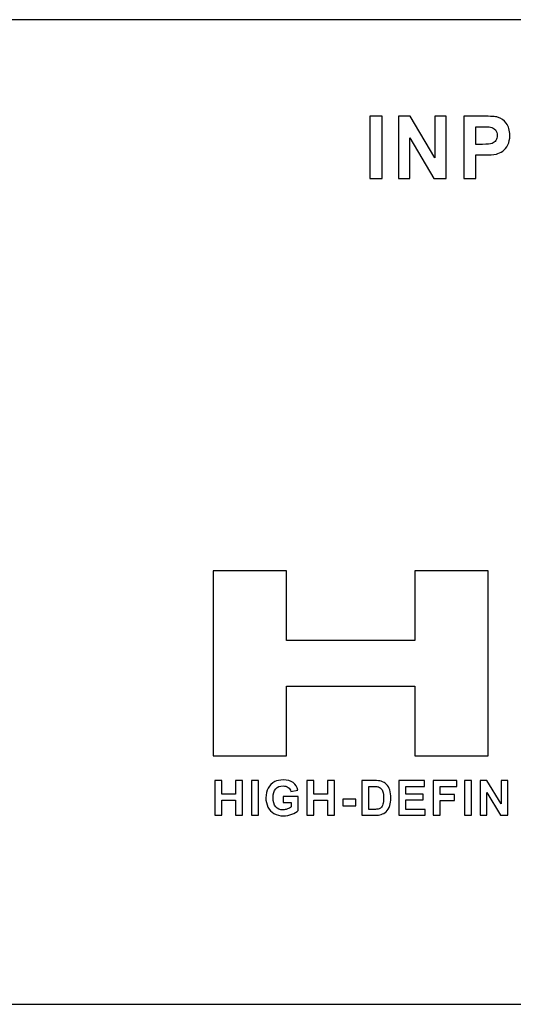
# Model space of a CAD drawing. Units: centimetres. Extents: x -22.1 to 22.1, y -7 to 3.4.
# Drawn here: x -16.4 to -14.2, y -1.1 to 3.4 of the extents above; entities that cross this region are included whole.
import ezdxf

# ---------------------------------------------------------------- set-up
doc = ezdxf.new("R2010")
doc.units = ezdxf.units.CM
doc.header["$MEASUREMENT"] = 0
doc.layers.add('layer 1', color=7, linetype='Continuous')

msp = doc.modelspace()

# ---------------------------------------------------------------- linework, layer by layer
at = {"layer": 'layer 1'}
for points, knots in [([(-21.89826, 3.35), (-21.89826, 3.35), (21.89826, 3.35), (21.89826, 3.35), (21.89826, 3.35), (22.00922, 3.35), (22.1, 3.251), (22.1, 3.13), (22.1, 3.13), (22.1, 3.13), (22.1, -0.83), (22.1, -0.83), (22.1, -0.83), (22.1, -0.951), (22.00922, -1.05), (21.89826, -1.05), (21.89826, -1.05), (21.89826, -1.05), (-21.89826, -1.05), (-21.89826, -1.05), (-21.89826, -1.05), (-22.00922, -1.05), (-22.1, -0.951), (-22.1, -0.83), (-22.1, -0.83), (-22.1, -0.83), (-22.1, 3.13), (-22.1, 3.13), (-22.1, 3.13), (-22.1, 3.251), (-22.00922, 3.35), (-21.89826, 3.35)], [0, 0, 0, 0, 0.1111111, 0.1111111, 0.1111111, 0.1111111, 0.2222222, 0.2222222, 0.2222222, 0.2222222, 0.3333333, 0.3333333, 0.3333333, 0.3333333, 0.4444444, 0.4444444, 0.4444444, 0.4444444, 0.5555556, 0.5555556, 0.5555556, 0.5555556, 0.6666667, 0.6666667, 0.6666667, 0.6666667, 0.7777778, 0.7777778, 0.7777778, 0.7777778, 1, 1, 1, 1]), ([(-14.82354, 2.64076), (-14.82354, 2.64076), (-14.82354, 2.91855), (-14.82354, 2.91855), (-14.82354, 2.91855), (-14.82354, 2.91855), (-14.7692, 2.91855), (-14.7692, 2.91855), (-14.7692, 2.91855), (-14.7692, 2.91855), (-14.7692, 2.64076), (-14.7692, 2.64076), (-14.7692, 2.64076), (-14.7692, 2.64076), (-14.82354, 2.64076), (-14.82354, 2.64076)], [0, 0, 0, 0, 0.2, 0.2, 0.2, 0.2, 0.4, 0.4, 0.4, 0.4, 0.6, 0.6, 0.6, 0.6, 1, 1, 1, 1]), ([(-14.69597, 2.64076), (-14.69597, 2.64076), (-14.69597, 2.91855), (-14.69597, 2.91855), (-14.69597, 2.91855), (-14.69597, 2.91855), (-14.64306, 2.91855), (-14.64306, 2.91855), (-14.64306, 2.91855), (-14.64306, 2.91855), (-14.53288, 2.73305), (-14.53288, 2.73305), (-14.53288, 2.73305), (-14.53288, 2.73305), (-14.53288, 2.91855), (-14.53288, 2.91855), (-14.53288, 2.91855), (-14.53288, 2.91855), (-14.48236, 2.91855), (-14.48236, 2.91855), (-14.48236, 2.91855), (-14.48236, 2.91855), (-14.48236, 2.64076), (-14.48236, 2.64076), (-14.48236, 2.64076), (-14.48236, 2.64076), (-14.53695, 2.64076), (-14.53695, 2.64076), (-14.53695, 2.64076), (-14.53695, 2.64076), (-14.64545, 2.82192), (-14.64545, 2.82192), (-14.64545, 2.82192), (-14.64545, 2.82192), (-14.64545, 2.64076), (-14.64545, 2.64076), (-14.64545, 2.64076), (-14.64545, 2.64076), (-14.69597, 2.64076), (-14.69597, 2.64076)], [0, 0, 0, 0, 0.0909091, 0.0909091, 0.0909091, 0.0909091, 0.1818182, 0.1818182, 0.1818182, 0.1818182, 0.2727273, 0.2727273, 0.2727273, 0.2727273, 0.3636364, 0.3636364, 0.3636364, 0.3636364, 0.4545455, 0.4545455, 0.4545455, 0.4545455, 0.5454545, 0.5454545, 0.5454545, 0.5454545, 0.6363636, 0.6363636, 0.6363636, 0.6363636, 0.7272727, 0.7272727, 0.7272727, 0.7272727, 0.8181818, 0.8181818, 0.8181818, 0.8181818, 1, 1, 1, 1]), ([(-14.404, 2.64076), (-14.404, 2.64076), (-14.404, 2.91855), (-14.404, 2.91855), (-14.404, 2.91855), (-14.404, 2.91855), (-14.3168, 2.91855), (-14.3168, 2.91855), (-14.3168, 2.91855), (-14.28378, 2.91855), (-14.26222, 2.91712), (-14.25219, 2.91434), (-14.25219, 2.91434), (-14.23677, 2.9102), (-14.22379, 2.90115), (-14.21338, 2.88718), (-14.21338, 2.88718), (-14.20298, 2.87321), (-14.19778, 2.85516), (-14.19778, 2.83311), (-14.19778, 2.83311), (-14.19778, 2.81603), (-14.20078, 2.80168), (-14.2068, 2.7901), (-14.2068, 2.7901), (-14.21282, 2.77846), (-14.22041, 2.76934), (-14.22968, 2.76268), (-14.22968, 2.76268), (-14.2389, 2.75608), (-14.2483, 2.75168), (-14.25783, 2.74955), (-14.25783, 2.74955), (-14.2708, 2.74689), (-14.2896, 2.74554), (-14.31424, 2.74554), (-14.31424, 2.74554), (-14.31424, 2.74554), (-14.34965, 2.74554), (-14.34965, 2.74554), (-14.34965, 2.74554), (-14.34965, 2.74554), (-14.34965, 2.64076), (-14.34965, 2.64076), (-14.34965, 2.64076), (-14.34965, 2.64076), (-14.404, 2.64076), (-14.404, 2.64076)], [0, 0, 0, 0, 0.0769231, 0.0769231, 0.0769231, 0.0769231, 0.1538462, 0.1538462, 0.1538462, 0.1538462, 0.2307692, 0.2307692, 0.2307692, 0.2307692, 0.3076923, 0.3076923, 0.3076923, 0.3076923, 0.3846154, 0.3846154, 0.3846154, 0.3846154, 0.4615385, 0.4615385, 0.4615385, 0.4615385, 0.5384615, 0.5384615, 0.5384615, 0.5384615, 0.6153846, 0.6153846, 0.6153846, 0.6153846, 0.6923077, 0.6923077, 0.6923077, 0.6923077, 0.7692308, 0.7692308, 0.7692308, 0.7692308, 0.8461538, 0.8461538, 0.8461538, 0.8461538, 1, 1, 1, 1]), ([(-14.34965, 2.87153), (-14.34965, 2.87153), (-14.34965, 2.79275), (-14.34965, 2.79275), (-14.34965, 2.79275), (-14.34965, 2.79275), (-14.31994, 2.79275), (-14.31994, 2.79275), (-14.31994, 2.79275), (-14.29851, 2.79275), (-14.28415, 2.79417), (-14.27695, 2.79708), (-14.27695, 2.79708), (-14.26974, 2.79999), (-14.2641, 2.80452), (-14.25996, 2.81073), (-14.25996, 2.81073), (-14.25589, 2.81694), (-14.25381, 2.82412), (-14.25381, 2.83233), (-14.25381, 2.83233), (-14.25381, 2.84242), (-14.2567, 2.85077), (-14.26247, 2.85736), (-14.26247, 2.85736), (-14.26817, 2.86389), (-14.2755, 2.86803), (-14.28427, 2.86965), (-14.28427, 2.86965), (-14.29079, 2.87094), (-14.30383, 2.87153), (-14.32339, 2.87153), (-14.32339, 2.87153), (-14.32339, 2.87153), (-14.34965, 2.87153), (-14.34965, 2.87153)], [0, 0, 0, 0, 0.1, 0.1, 0.1, 0.1, 0.2, 0.2, 0.2, 0.2, 0.3, 0.3, 0.3, 0.3, 0.4, 0.4, 0.4, 0.4, 0.5, 0.5, 0.5, 0.5, 0.6, 0.6, 0.6, 0.6, 0.7, 0.7, 0.7, 0.7, 0.8, 0.8, 0.8, 0.8, 1, 1, 1, 1]), ([(-15.52528, 0.88759), (-15.52528, 0.88759), (-15.19692, 0.88759), (-15.19692, 0.88759), (-15.19692, 0.88759), (-15.19692, 0.88759), (-15.19692, 0.57586), (-15.19692, 0.57586), (-15.19692, 0.57586), (-15.19692, 0.57586), (-14.62334, 0.57586), (-14.62334, 0.57586), (-14.62334, 0.57586), (-14.62334, 0.57586), (-14.62334, 0.88759), (-14.62334, 0.88759), (-14.62334, 0.88759), (-14.62334, 0.88759), (-14.29499, 0.88759), (-14.29499, 0.88759), (-14.29499, 0.88759), (-14.29499, 0.88759), (-14.29499, 0.06048), (-14.29499, 0.06048), (-14.29499, 0.06048), (-14.29499, 0.06048), (-14.62334, 0.06048), (-14.62334, 0.06048), (-14.62334, 0.06048), (-14.62334, 0.06048), (-14.62334, 0.37219), (-14.62334, 0.37219), (-14.62334, 0.37219), (-14.62334, 0.37219), (-15.19692, 0.37219), (-15.19692, 0.37219), (-15.19692, 0.37219), (-15.19692, 0.37219), (-15.19692, 0.06047), (-15.19692, 0.06047), (-15.19692, 0.06047), (-15.19692, 0.06047), (-15.52528, 0.06047), (-15.52528, 0.06047), (-15.52528, 0.06047), (-15.52528, 0.06047), (-15.52528, 0.88759), (-15.52528, 0.88759)], [0, 0, 0, 0, 0.0769231, 0.0769231, 0.0769231, 0.0769231, 0.1538462, 0.1538462, 0.1538462, 0.1538462, 0.2307692, 0.2307692, 0.2307692, 0.2307692, 0.3076923, 0.3076923, 0.3076923, 0.3076923, 0.3846154, 0.3846154, 0.3846154, 0.3846154, 0.4615385, 0.4615385, 0.4615385, 0.4615385, 0.5384615, 0.5384615, 0.5384615, 0.5384615, 0.6153846, 0.6153846, 0.6153846, 0.6153846, 0.6923077, 0.6923077, 0.6923077, 0.6923077, 0.7692308, 0.7692308, 0.7692308, 0.7692308, 0.8461538, 0.8461538, 0.8461538, 0.8461538, 1, 1, 1, 1]), ([(-15.51806, -0.20525), (-15.51806, -0.20525), (-15.51806, -0.04988), (-15.51806, -0.04988), (-15.51806, -0.04988), (-15.51806, -0.04988), (-15.48671, -0.04988), (-15.48671, -0.04988), (-15.48671, -0.04988), (-15.48671, -0.04988), (-15.48671, -0.11101), (-15.48671, -0.11101), (-15.48671, -0.11101), (-15.48671, -0.11101), (-15.42535, -0.11101), (-15.42535, -0.11101), (-15.42535, -0.11101), (-15.42535, -0.11101), (-15.42535, -0.04988), (-15.42535, -0.04988), (-15.42535, -0.04988), (-15.42535, -0.04988), (-15.39404, -0.04988), (-15.39404, -0.04988), (-15.39404, -0.04988), (-15.39404, -0.04988), (-15.39404, -0.20525), (-15.39404, -0.20525), (-15.39404, -0.20525), (-15.39404, -0.20525), (-15.42535, -0.20525), (-15.42535, -0.20525), (-15.42535, -0.20525), (-15.42535, -0.20525), (-15.42535, -0.13731), (-15.42535, -0.13731), (-15.42535, -0.13731), (-15.42535, -0.13731), (-15.48671, -0.13731), (-15.48671, -0.13731), (-15.48671, -0.13731), (-15.48671, -0.13731), (-15.48671, -0.20525), (-15.48671, -0.20525), (-15.48671, -0.20525), (-15.48671, -0.20525), (-15.51806, -0.20525), (-15.51806, -0.20525)], [0, 0, 0, 0, 0.0769231, 0.0769231, 0.0769231, 0.0769231, 0.1538462, 0.1538462, 0.1538462, 0.1538462, 0.2307692, 0.2307692, 0.2307692, 0.2307692, 0.3076923, 0.3076923, 0.3076923, 0.3076923, 0.3846154, 0.3846154, 0.3846154, 0.3846154, 0.4615385, 0.4615385, 0.4615385, 0.4615385, 0.5384615, 0.5384615, 0.5384615, 0.5384615, 0.6153846, 0.6153846, 0.6153846, 0.6153846, 0.6923077, 0.6923077, 0.6923077, 0.6923077, 0.7692308, 0.7692308, 0.7692308, 0.7692308, 0.8461538, 0.8461538, 0.8461538, 0.8461538, 1, 1, 1, 1]), ([(-15.35372, -0.20525), (-15.35372, -0.20525), (-15.35372, -0.04988), (-15.35372, -0.04988), (-15.35372, -0.04988), (-15.35372, -0.04988), (-15.32241, -0.04988), (-15.32241, -0.04988), (-15.32241, -0.04988), (-15.32241, -0.04988), (-15.32241, -0.20525), (-15.32241, -0.20525), (-15.32241, -0.20525), (-15.32241, -0.20525), (-15.35372, -0.20525), (-15.35372, -0.20525)], [0, 0, 0, 0, 0.2, 0.2, 0.2, 0.2, 0.4, 0.4, 0.4, 0.4, 0.6, 0.6, 0.6, 0.6, 1, 1, 1, 1]), ([(-15.21149, -0.14813), (-15.21149, -0.14813), (-15.21149, -0.12194), (-15.21149, -0.12194), (-15.21149, -0.12194), (-15.21149, -0.12194), (-15.144, -0.12194), (-15.144, -0.12194), (-15.144, -0.12194), (-15.144, -0.12194), (-15.144, -0.18383), (-15.144, -0.18383), (-15.144, -0.18383), (-15.15058, -0.1902), (-15.16007, -0.19581), (-15.17253, -0.20066), (-15.17253, -0.20066), (-15.18499, -0.20547), (-15.1976, -0.20789), (-15.21034, -0.20789), (-15.21034, -0.20789), (-15.22656, -0.20789), (-15.24071, -0.20449), (-15.25277, -0.19769), (-15.25277, -0.19769), (-15.26483, -0.19085), (-15.2739, -0.18112), (-15.27997, -0.16842), (-15.27997, -0.16842), (-15.28604, -0.15573), (-15.28907, -0.14194), (-15.28907, -0.12704), (-15.28907, -0.12704), (-15.28907, -0.11087), (-15.28568, -0.09647), (-15.27892, -0.08388), (-15.27892, -0.08388), (-15.27213, -0.07133), (-15.26224, -0.06167), (-15.24916, -0.05498), (-15.24916, -0.05498), (-15.23924, -0.04981), (-15.22685, -0.04724), (-15.21204, -0.04724), (-15.21204, -0.04724), (-15.19279, -0.04724), (-15.17773, -0.05129), (-15.16693, -0.05936), (-15.16693, -0.05936), (-15.1561, -0.06746), (-15.14913, -0.07864), (-15.14602, -0.09293), (-15.14602, -0.09293), (-15.14602, -0.09293), (-15.17712, -0.09875), (-15.17712, -0.09875), (-15.17712, -0.09875), (-15.17932, -0.09112), (-15.18344, -0.08508), (-15.18947, -0.08066), (-15.18947, -0.08066), (-15.1955, -0.07625), (-15.20301, -0.07404), (-15.21204, -0.07404), (-15.21204, -0.07404), (-15.22573, -0.07404), (-15.2366, -0.07838), (-15.24469, -0.08707), (-15.24469, -0.08707), (-15.25277, -0.09578), (-15.25679, -0.10866), (-15.25679, -0.12577), (-15.25679, -0.12577), (-15.25679, -0.14419), (-15.2527, -0.15804), (-15.24451, -0.16727), (-15.24451, -0.16727), (-15.23634, -0.17649), (-15.22562, -0.18109), (-15.21236, -0.18109), (-15.21236, -0.18109), (-15.20579, -0.18109), (-15.19921, -0.17978), (-15.1926, -0.17721), (-15.1926, -0.17721), (-15.18604, -0.17465), (-15.18037, -0.1715), (-15.17563, -0.16785), (-15.17563, -0.16785), (-15.17563, -0.16785), (-15.17563, -0.14813), (-15.17563, -0.14813), (-15.17563, -0.14813), (-15.17563, -0.14813), (-15.21149, -0.14813), (-15.21149, -0.14813)], [0, 0, 0, 0, 0.04, 0.04, 0.04, 0.04, 0.08, 0.08, 0.08, 0.08, 0.12, 0.12, 0.12, 0.12, 0.16, 0.16, 0.16, 0.16, 0.2, 0.2, 0.2, 0.2, 0.24, 0.24, 0.24, 0.24, 0.28, 0.28, 0.28, 0.28, 0.32, 0.32, 0.32, 0.32, 0.36, 0.36, 0.36, 0.36, 0.4, 0.4, 0.4, 0.4, 0.44, 0.44, 0.44, 0.44, 0.48, 0.48, 0.48, 0.48, 0.52, 0.52, 0.52, 0.52, 0.56, 0.56, 0.56, 0.56, 0.6, 0.6, 0.6, 0.6, 0.64, 0.64, 0.64, 0.64, 0.68, 0.68, 0.68, 0.68, 0.72, 0.72, 0.72, 0.72, 0.76, 0.76, 0.76, 0.76, 0.8, 0.8, 0.8, 0.8, 0.84, 0.84, 0.84, 0.84, 0.88, 0.88, 0.88, 0.88, 0.92, 0.92, 0.92, 0.92, 1, 1, 1, 1]), ([(-15.10614, -0.20525), (-15.10614, -0.20525), (-15.10614, -0.04988), (-15.10614, -0.04988), (-15.10614, -0.04988), (-15.10614, -0.04988), (-15.07479, -0.04988), (-15.07479, -0.04988), (-15.07479, -0.04988), (-15.07479, -0.04988), (-15.07479, -0.11101), (-15.07479, -0.11101), (-15.07479, -0.11101), (-15.07479, -0.11101), (-15.01344, -0.11101), (-15.01344, -0.11101), (-15.01344, -0.11101), (-15.01344, -0.11101), (-15.01344, -0.04988), (-15.01344, -0.04988), (-15.01344, -0.04988), (-15.01344, -0.04988), (-14.98212, -0.04988), (-14.98212, -0.04988), (-14.98212, -0.04988), (-14.98212, -0.04988), (-14.98212, -0.20525), (-14.98212, -0.20525), (-14.98212, -0.20525), (-14.98212, -0.20525), (-15.01344, -0.20525), (-15.01344, -0.20525), (-15.01344, -0.20525), (-15.01344, -0.20525), (-15.01344, -0.13731), (-15.01344, -0.13731), (-15.01344, -0.13731), (-15.01344, -0.13731), (-15.07479, -0.13731), (-15.07479, -0.13731), (-15.07479, -0.13731), (-15.07479, -0.13731), (-15.07479, -0.20525), (-15.07479, -0.20525), (-15.07479, -0.20525), (-15.07479, -0.20525), (-15.10614, -0.20525), (-15.10614, -0.20525)], [0, 0, 0, 0, 0.0769231, 0.0769231, 0.0769231, 0.0769231, 0.1538462, 0.1538462, 0.1538462, 0.1538462, 0.2307692, 0.2307692, 0.2307692, 0.2307692, 0.3076923, 0.3076923, 0.3076923, 0.3076923, 0.3846154, 0.3846154, 0.3846154, 0.3846154, 0.4615385, 0.4615385, 0.4615385, 0.4615385, 0.5384615, 0.5384615, 0.5384615, 0.5384615, 0.6153846, 0.6153846, 0.6153846, 0.6153846, 0.6923077, 0.6923077, 0.6923077, 0.6923077, 0.7692308, 0.7692308, 0.7692308, 0.7692308, 0.8461538, 0.8461538, 0.8461538, 0.8461538, 1, 1, 1, 1]), ([(-14.85989, -0.04988), (-14.85989, -0.04988), (-14.80264, -0.04988), (-14.80264, -0.04988), (-14.80264, -0.04988), (-14.78975, -0.04988), (-14.77993, -0.05086), (-14.77314, -0.05284), (-14.77314, -0.05284), (-14.76404, -0.05552), (-14.75624, -0.0603), (-14.74977, -0.06717), (-14.74977, -0.06717), (-14.74327, -0.07401), (-14.73833, -0.0824), (-14.73493, -0.09231), (-14.73493, -0.09231), (-14.73157, -0.10226), (-14.72987, -0.11449), (-14.72987, -0.12907), (-14.72987, -0.12907), (-14.72987, -0.14184), (-14.73146, -0.15287), (-14.73465, -0.16213), (-14.73465, -0.16213), (-14.73851, -0.17342), (-14.74403, -0.18257), (-14.75126, -0.18955), (-14.75126, -0.18955), (-14.75667, -0.19487), (-14.76401, -0.19899), (-14.77325, -0.20196), (-14.77325, -0.20196), (-14.78015, -0.20416), (-14.78939, -0.20525), (-14.80098, -0.20525), (-14.80098, -0.20525), (-14.80098, -0.20525), (-14.85989, -0.20525), (-14.85989, -0.20525), (-14.85989, -0.20525), (-14.85989, -0.20525), (-14.85989, -0.04988), (-14.85989, -0.04988)], [0, 0, 0, 0, 0.0833333, 0.0833333, 0.0833333, 0.0833333, 0.1666667, 0.1666667, 0.1666667, 0.1666667, 0.25, 0.25, 0.25, 0.25, 0.3333333, 0.3333333, 0.3333333, 0.3333333, 0.4166667, 0.4166667, 0.4166667, 0.4166667, 0.5, 0.5, 0.5, 0.5, 0.5833333, 0.5833333, 0.5833333, 0.5833333, 0.6666667, 0.6666667, 0.6666667, 0.6666667, 0.75, 0.75, 0.75, 0.75, 0.8333333, 0.8333333, 0.8333333, 0.8333333, 1, 1, 1, 1]), ([(-14.82858, -0.07618), (-14.82858, -0.07618), (-14.82858, -0.17906), (-14.82858, -0.17906), (-14.82858, -0.17906), (-14.82858, -0.17906), (-14.80521, -0.17906), (-14.80521, -0.17906), (-14.80521, -0.17906), (-14.79647, -0.17906), (-14.79015, -0.17859), (-14.78625, -0.17758), (-14.78625, -0.17758), (-14.78119, -0.17631), (-14.77696, -0.17418), (-14.77361, -0.17114), (-14.77361, -0.17114), (-14.77025, -0.1681), (-14.76754, -0.16307), (-14.76541, -0.15612), (-14.76541, -0.15612), (-14.76332, -0.14918), (-14.76223, -0.13966), (-14.76223, -0.12765), (-14.76223, -0.12765), (-14.76223, -0.11564), (-14.76332, -0.10646), (-14.76541, -0.10002), (-14.76541, -0.10002), (-14.76754, -0.09358), (-14.77051, -0.08855), (-14.7743, -0.08497), (-14.7743, -0.08497), (-14.77812, -0.08135), (-14.78296, -0.07893), (-14.78881, -0.07766), (-14.78881, -0.07766), (-14.79318, -0.07665), (-14.80174, -0.07618), (-14.81452, -0.07618), (-14.81452, -0.07618), (-14.81452, -0.07618), (-14.82858, -0.07618), (-14.82858, -0.07618)], [0, 0, 0, 0, 0.0833333, 0.0833333, 0.0833333, 0.0833333, 0.1666667, 0.1666667, 0.1666667, 0.1666667, 0.25, 0.25, 0.25, 0.25, 0.3333333, 0.3333333, 0.3333333, 0.3333333, 0.4166667, 0.4166667, 0.4166667, 0.4166667, 0.5, 0.5, 0.5, 0.5, 0.5833333, 0.5833333, 0.5833333, 0.5833333, 0.6666667, 0.6666667, 0.6666667, 0.6666667, 0.75, 0.75, 0.75, 0.75, 0.8333333, 0.8333333, 0.8333333, 0.8333333, 1, 1, 1, 1]), ([(-14.69439, -0.20525), (-14.69439, -0.20525), (-14.69439, -0.04988), (-14.69439, -0.04988), (-14.69439, -0.04988), (-14.69439, -0.04988), (-14.57941, -0.04988), (-14.57941, -0.04988), (-14.57941, -0.04988), (-14.57941, -0.04988), (-14.57941, -0.07618), (-14.57941, -0.07618), (-14.57941, -0.07618), (-14.57941, -0.07618), (-14.66309, -0.07618), (-14.66309, -0.07618), (-14.66309, -0.07618), (-14.66309, -0.07618), (-14.66309, -0.11062), (-14.66309, -0.11062), (-14.66309, -0.11062), (-14.66309, -0.11062), (-14.58522, -0.11062), (-14.58522, -0.11062), (-14.58522, -0.11062), (-14.58522, -0.11062), (-14.58522, -0.13677), (-14.58522, -0.13677), (-14.58522, -0.13677), (-14.58522, -0.13677), (-14.66309, -0.13677), (-14.66309, -0.13677), (-14.66309, -0.13677), (-14.66309, -0.13677), (-14.66309, -0.17906), (-14.66309, -0.17906), (-14.66309, -0.17906), (-14.66309, -0.17906), (-14.57644, -0.17906), (-14.57644, -0.17906), (-14.57644, -0.17906), (-14.57644, -0.17906), (-14.57644, -0.20525), (-14.57644, -0.20525), (-14.57644, -0.20525), (-14.57644, -0.20525), (-14.69439, -0.20525), (-14.69439, -0.20525)], [0, 0, 0, 0, 0.0769231, 0.0769231, 0.0769231, 0.0769231, 0.1538462, 0.1538462, 0.1538462, 0.1538462, 0.2307692, 0.2307692, 0.2307692, 0.2307692, 0.3076923, 0.3076923, 0.3076923, 0.3076923, 0.3846154, 0.3846154, 0.3846154, 0.3846154, 0.4615385, 0.4615385, 0.4615385, 0.4615385, 0.5384615, 0.5384615, 0.5384615, 0.5384615, 0.6153846, 0.6153846, 0.6153846, 0.6153846, 0.6923077, 0.6923077, 0.6923077, 0.6923077, 0.7692308, 0.7692308, 0.7692308, 0.7692308, 0.8461538, 0.8461538, 0.8461538, 0.8461538, 1, 1, 1, 1]), ([(-14.54079, -0.20525), (-14.54079, -0.20525), (-14.54079, -0.04988), (-14.54079, -0.04988), (-14.54079, -0.04988), (-14.54079, -0.04988), (-14.43444, -0.04988), (-14.43444, -0.04988), (-14.43444, -0.04988), (-14.43444, -0.04988), (-14.43444, -0.07618), (-14.43444, -0.07618), (-14.43444, -0.07618), (-14.43444, -0.07618), (-14.50945, -0.07618), (-14.50945, -0.07618), (-14.50945, -0.07618), (-14.50945, -0.07618), (-14.50945, -0.11293), (-14.50945, -0.11293), (-14.50945, -0.11293), (-14.50945, -0.11293), (-14.44469, -0.11293), (-14.44469, -0.11293), (-14.44469, -0.11293), (-14.44469, -0.11293), (-14.44469, -0.13923), (-14.44469, -0.13923), (-14.44469, -0.13923), (-14.44469, -0.13923), (-14.50945, -0.13923), (-14.50945, -0.13923), (-14.50945, -0.13923), (-14.50945, -0.13923), (-14.50945, -0.20525), (-14.50945, -0.20525), (-14.50945, -0.20525), (-14.50945, -0.20525), (-14.54079, -0.20525), (-14.54079, -0.20525)], [0, 0, 0, 0, 0.0909091, 0.0909091, 0.0909091, 0.0909091, 0.1818182, 0.1818182, 0.1818182, 0.1818182, 0.2727273, 0.2727273, 0.2727273, 0.2727273, 0.3636364, 0.3636364, 0.3636364, 0.3636364, 0.4545455, 0.4545455, 0.4545455, 0.4545455, 0.5454545, 0.5454545, 0.5454545, 0.5454545, 0.6363636, 0.6363636, 0.6363636, 0.6363636, 0.7272727, 0.7272727, 0.7272727, 0.7272727, 0.8181818, 0.8181818, 0.8181818, 0.8181818, 1, 1, 1, 1]), ([(-14.4007, -0.20525), (-14.4007, -0.20525), (-14.4007, -0.04988), (-14.4007, -0.04988), (-14.4007, -0.04988), (-14.4007, -0.04988), (-14.36938, -0.04988), (-14.36938, -0.04988), (-14.36938, -0.04988), (-14.36938, -0.04988), (-14.36938, -0.20525), (-14.36938, -0.20525), (-14.36938, -0.20525), (-14.36938, -0.20525), (-14.4007, -0.20525), (-14.4007, -0.20525)], [0, 0, 0, 0, 0.2, 0.2, 0.2, 0.2, 0.4, 0.4, 0.4, 0.4, 0.6, 0.6, 0.6, 0.6, 1, 1, 1, 1]), ([(-14.33034, -0.20525), (-14.33034, -0.20525), (-14.33034, -0.04988), (-14.33034, -0.04988), (-14.33034, -0.04988), (-14.33034, -0.04988), (-14.29986, -0.04988), (-14.29986, -0.04988), (-14.29986, -0.04988), (-14.29986, -0.04988), (-14.23637, -0.15363), (-14.23637, -0.15363), (-14.23637, -0.15363), (-14.23637, -0.15363), (-14.23637, -0.04988), (-14.23637, -0.04988), (-14.23637, -0.04988), (-14.23637, -0.04988), (-14.20726, -0.04988), (-14.20726, -0.04988), (-14.20726, -0.04988), (-14.20726, -0.04988), (-14.20726, -0.20525), (-14.20726, -0.20525), (-14.20726, -0.20525), (-14.20726, -0.20525), (-14.23872, -0.20525), (-14.23872, -0.20525), (-14.23872, -0.20525), (-14.23872, -0.20525), (-14.30124, -0.10392), (-14.30124, -0.10392), (-14.30124, -0.10392), (-14.30124, -0.10392), (-14.30124, -0.20525), (-14.30124, -0.20525), (-14.30124, -0.20525), (-14.30124, -0.20525), (-14.33034, -0.20525), (-14.33034, -0.20525)], [0, 0, 0, 0, 0.0909091, 0.0909091, 0.0909091, 0.0909091, 0.1818182, 0.1818182, 0.1818182, 0.1818182, 0.2727273, 0.2727273, 0.2727273, 0.2727273, 0.3636364, 0.3636364, 0.3636364, 0.3636364, 0.4545455, 0.4545455, 0.4545455, 0.4545455, 0.5454545, 0.5454545, 0.5454545, 0.5454545, 0.6363636, 0.6363636, 0.6363636, 0.6363636, 0.7272727, 0.7272727, 0.7272727, 0.7272727, 0.8181818, 0.8181818, 0.8181818, 0.8181818, 1, 1, 1, 1]), ([(-14.94444, -0.16379), (-14.94444, -0.16379), (-14.94444, -0.13402), (-14.94444, -0.13402), (-14.94444, -0.13402), (-14.94444, -0.13402), (-14.88604, -0.13402), (-14.88604, -0.13402), (-14.88604, -0.13402), (-14.88604, -0.13402), (-14.88604, -0.16379), (-14.88604, -0.16379), (-14.88604, -0.16379), (-14.88604, -0.16379), (-14.94444, -0.16379), (-14.94444, -0.16379)], [0, 0, 0, 0, 0.2, 0.2, 0.2, 0.2, 0.4, 0.4, 0.4, 0.4, 0.6, 0.6, 0.6, 0.6, 1, 1, 1, 1])]:
    msp.add_open_spline(points, degree=3, knots=knots, dxfattribs=at)

doc.saveas('drawing.dxf')
